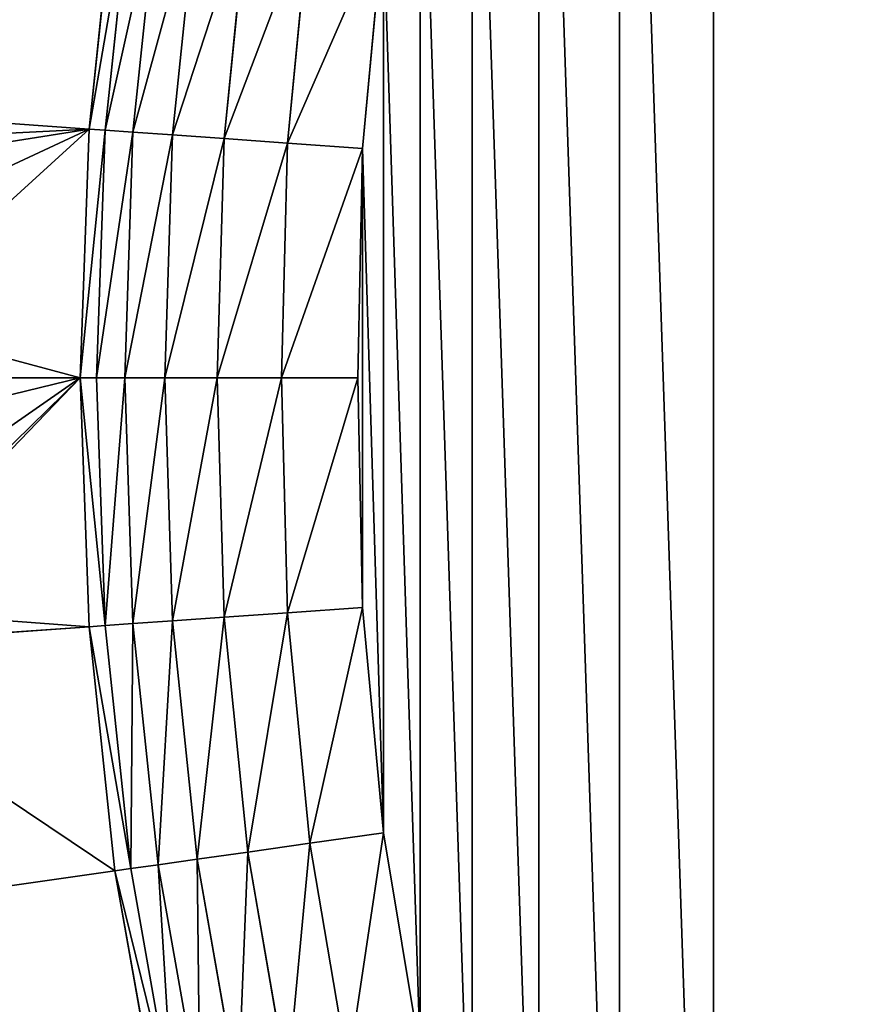
# Model space of a CAD drawing. Units: inches. Extents: x 0 to 840, y 0 to 440.
# Drawn here: x 459 to 498, y 193 to 239 of the extents above; entities that cross this region are included whole.
import ezdxf

# ---------------------------------------------------------------- set-up
doc = ezdxf.new("R2010")
doc.units = ezdxf.units.IN
doc.header["$MEASUREMENT"] = 0
doc.layers.get('0').update_dxf_attribs({"color": 251})

# ---------------------------------------------------------------- blocks, each defined once
blk = doc.blocks.new('DR 80 1C 1E')
at = {"color": 7}
for p, q in [((461.877, 234.068, 41.561), (463.09, 245.503, 41.561)), ((462.629, 234.014, 36.776), (463.833, 245.397, 36.776)), ((463.935, 233.921, 32.861), (465.118, 245.215, 32.861)), ((465.793, 233.79, 29.816), (466.944, 244.956, 29.816)), ((468.204, 233.62, 27.64), (469.311, 244.62, 27.64)), ((471.167, 233.411, 26.335), (472.218, 244.208, 26.335)), ((474.684, 233.162, 25.9), (475.668, 243.719, 25.9)), ((447.564, 235.091, 168.937), (461.877, 234.068, 41.561)), ((461.466, 222.412, 41.561), (461.877, 234.068, 41.561)), ((461.877, 234.068, 41.561), (462.629, 234.014, 36.776)), ((462.225, 222.412, 36.776), (462.629, 234.014, 36.776)), ((462.629, 234.014, 36.776), (463.935, 233.921, 32.861)), ((463.547, 222.412, 32.861), (463.935, 233.921, 32.861)), ((463.935, 233.921, 32.861), (465.793, 233.79, 29.816)), ((465.433, 222.412, 29.816), (465.793, 233.79, 29.816)), ((465.793, 233.79, 29.816), (468.204, 233.62, 27.64)), ((467.881, 222.412, 27.64), (468.204, 233.62, 27.64)), ((468.204, 233.62, 27.64), (471.167, 233.411, 26.335)), ((470.892, 222.412, 26.335), (471.167, 233.411, 26.335)), ((471.167, 233.411, 26.335), (474.684, 233.162, 25.9)), ((474.466, 222.412, 25.9), (474.684, 233.162, 25.9)), ((451.817, 222.412, 127.215), (461.466, 222.412, 41.561)), ((462.225, 222.412, 36.776), (461.466, 222.412, 41.561)), ((461.466, 222.412, 41.561), (461.877, 210.757, 41.561)), ((462.629, 210.81, 36.776), (462.225, 222.412, 36.776)), ((463.547, 222.412, 32.861), (462.225, 222.412, 36.776)), ((463.935, 210.903, 32.861), (463.547, 222.412, 32.861)), ((465.433, 222.412, 29.816), (463.547, 222.412, 32.861)), ((465.793, 211.034, 29.816), (465.433, 222.412, 29.816)), ((467.881, 222.412, 27.64), (465.433, 222.412, 29.816)), ((468.204, 211.205, 27.64), (467.881, 222.412, 27.64)), ((470.892, 222.412, 26.335), (467.881, 222.412, 27.64)), ((471.167, 211.414, 26.335), (470.892, 222.412, 26.335)), ((474.466, 222.412, 25.9), (470.892, 222.412, 26.335)), ((474.684, 211.662, 25.9), (474.466, 222.412, 25.9)), ((471.167, 211.414, 26.335), (468.204, 211.205, 27.64)), ((474.684, 211.662, 25.9), (471.167, 211.414, 26.335)), ((472.218, 200.616, 26.335), (471.167, 211.414, 26.335)), ((475.668, 201.105, 25.9), (474.684, 211.662, 25.9)), ((462.629, 210.81, 36.776), (461.877, 210.757, 41.561)), ((463.935, 210.903, 32.861), (462.629, 210.81, 36.776)), ((463.833, 199.427, 36.776), (462.629, 210.81, 36.776)), ((465.793, 211.034, 29.816), (463.935, 210.903, 32.861)), ((465.118, 199.609, 32.861), (463.935, 210.903, 32.861)), ((468.204, 211.205, 27.64), (465.793, 211.034, 29.816)), ((466.944, 199.868, 29.816), (465.793, 211.034, 29.816)), ((469.311, 200.204, 27.64), (468.204, 211.205, 27.64)), ((461.877, 210.757, 41.561), (447.564, 209.733, 168.937)), ((463.09, 199.321, 41.561), (461.877, 210.757, 41.561)), ((475.668, 201.105, 25.9), (472.218, 200.616, 26.335)), ((477.391, 190.768, 25.9), (475.668, 201.105, 25.9)), ((472.218, 200.616, 26.335), (469.311, 200.204, 27.64)), ((474.018, 190.046, 26.335), (472.218, 200.616, 26.335)), ((469.311, 200.204, 27.64), (466.944, 199.868, 29.816)), ((471.173, 189.438, 27.64), (469.311, 200.204, 27.64)), ((466.944, 199.868, 29.816), (465.118, 199.609, 32.861)), ((468.857, 188.942, 29.816), (466.944, 199.868, 29.816)), ((463.09, 199.321, 41.561), (448.884, 197.293, 168.937)), ((463.833, 199.427, 36.776), (463.09, 199.321, 41.561)), ((465.078, 188.133, 41.561), (463.09, 199.321, 41.561)), ((465.118, 199.609, 32.861), (463.833, 199.427, 36.776)), ((465.809, 188.29, 36.776), (463.833, 199.427, 36.776)), ((467.069, 188.559, 32.861), (465.118, 199.609, 32.861))]:
    blk.add_line(p, q, dxfattribs=at)
mesh = blk.add_polyface(dxfattribs=at)
corners = [(0.307, 195.652, 185.906), (0, 233, 185.906), (0, 207, 185.906), (0.307, 244.348, 185.906), (1.216, 184.463, 185.906), (1.216, 255.537, 185.906), (2.712, 173.449, 185.906), (2.712, 266.551, 185.906), (4.779, 162.625, 185.906), (4.779, 277.375, 185.906), (7.401, 152.007, 185.906), (7.401, 287.993, 185.906), (10.563, 141.612, 185.906), (10.563, 298.388, 185.906), (14.248, 308.546, 185.906), (14.248, 131.454, 185.906), (18.44, 121.551, 185.906), (18.44, 318.449, 185.906), (20, 207, 185.906), (20.277, 196.749, 185.906), (23.125, 111.917, 185.906), (21.098, 186.641, 185.906), (22.45, 176.69, 185.906), (24.317, 166.912, 185.906), (28.285, 102.569, 185.906), (26.686, 157.32, 185.906), (29.542, 147.929, 185.906), (33.905, 93.522, 185.906), (32.871, 138.753, 185.906), (36.659, 129.807, 185.906), (39.969, 84.793, 185.906), (40.89, 121.104, 185.906), (46.461, 76.397, 185.906), (45.552, 112.659, 185.906), (50.629, 104.486, 185.906), (53.366, 68.35, 185.906), (56.107, 96.6, 185.906), (60.668, 60.668, 185.906), (61.972, 89.016, 185.906), (68.35, 53.366, 185.906), (68.21, 81.746, 185.906), (74.806, 74.806, 185.906), (76.397, 46.461, 185.906), (81.746, 68.21, 185.906), (84.793, 39.969, 185.906), (89.016, 61.972, 185.906), (93.522, 33.904, 185.906), (96.601, 56.107, 185.906), (102.569, 28.284, 185.906), (104.486, 50.629, 185.906), (111.917, 23.124, 185.906), (112.659, 45.552, 185.906), (121.551, 18.44, 185.906), (121.104, 40.89, 185.906), (129.807, 36.659, 185.906), (131.454, 14.248, 185.906), (138.753, 32.871, 185.906), (141.612, 10.563, 185.906), (147.929, 29.542, 185.906), (152.007, 7.401, 185.906), (157.32, 26.686, 185.906), (162.625, 4.779, 185.906), (166.912, 24.317, 185.906), (173.449, 2.712, 185.906), (176.69, 22.45, 185.906), (184.463, 1.216, 185.906), (186.641, 21.098, 185.906), (195.652, 0.307, 185.906), (196.749, 20.277, 185.906), (207, 0, 185.906), (207, 20, 185.906), (633, 0, 185.906), (633, 20, 185.906), (644.348, 0.307, 185.906), (643.251, 20.277, 185.906), (653.359, 21.099, 185.906), (655.537, 1.216, 185.906), (663.31, 22.45, 185.906), (666.551, 2.712, 185.906), (673.088, 24.317, 185.906), (677.375, 4.779, 185.906), (682.68, 26.686, 185.906), (687.993, 7.402, 185.906), (692.071, 29.542, 185.906), (698.388, 10.563, 185.906), (701.247, 32.871, 185.906), (708.546, 14.248, 185.906), (710.193, 36.659, 185.906), (718.449, 18.44, 185.906), (718.896, 40.89, 185.906), (728.083, 23.125, 185.906), (727.341, 45.552, 185.906), (735.514, 50.629, 185.906), (737.431, 28.285, 185.906), (743.399, 56.107, 185.906), (746.478, 33.905, 185.906), (750.984, 61.972, 185.906), (755.207, 39.969, 185.906), (758.254, 68.21, 185.906), (763.603, 46.461, 185.906), (765.194, 74.806, 185.906), (771.65, 53.366, 185.906), (771.79, 81.746, 185.906), (779.333, 60.668, 185.906), (778.028, 89.016, 185.906), (783.893, 96.601, 185.906), (786.634, 68.35, 185.906), (789.371, 104.487, 185.906), (793.539, 76.397, 185.906), (794.448, 112.659, 185.906), (800.031, 84.793, 185.906), (799.11, 121.104, 185.906), (803.341, 129.807, 185.906), (806.095, 93.522, 185.906), (807.129, 138.753, 185.906), (811.716, 102.569, 185.906), (810.458, 147.929, 185.906), (813.314, 157.32, 185.906), (816.875, 111.917, 185.906), (815.683, 166.912, 185.906), (817.55, 176.69, 185.906), (821.56, 121.551, 185.906), (818.902, 186.641, 185.906), (819.723, 196.749, 185.906), (820, 207, 185.906), (820, 233, 185.906), (196.749, 419.723, 185.906), (207, 440, 185.906), (195.652, 439.693, 185.906), (207, 420, 185.906), (633, 420, 185.906), (633, 440, 185.906), (643.251, 419.723, 185.906), (644.348, 439.693, 185.906), (653.359, 418.902, 185.906), (655.537, 438.784, 185.906), (663.31, 417.55, 185.906), (666.551, 437.288, 185.906), (673.088, 415.683, 185.906), (677.375, 435.221, 185.906), (682.68, 413.314, 185.906), (687.993, 432.599, 185.906), (692.071, 410.458, 185.906), (698.388, 429.437, 185.906), (701.247, 407.129, 185.906), (708.546, 425.752, 185.906), (710.193, 403.341, 185.906), (718.449, 421.56, 185.906), (718.896, 399.11, 185.906), (728.083, 416.876, 185.906), (727.341, 394.448, 185.906), (735.514, 389.371, 185.906), (737.431, 411.716, 185.906), (743.399, 383.893, 185.906), (746.478, 406.096, 185.906), (750.984, 378.028, 185.906), (755.207, 400.031, 185.906), (758.254, 371.79, 185.906), (763.603, 393.539, 185.906), (765.194, 365.194, 185.906), (771.65, 386.634, 185.906), (771.79, 358.254, 185.906), (779.333, 379.332, 185.906), (778.028, 350.985, 185.906), (783.893, 343.4, 185.906), (786.634, 371.65, 185.906), (789.371, 335.514, 185.906), (793.539, 363.603, 185.906), (794.448, 327.341, 185.906), (800.031, 355.207, 185.906), (799.11, 318.896, 185.906), (803.341, 310.193, 185.906), (806.095, 346.478, 185.906), (807.129, 301.247, 185.906), (811.715, 337.431, 185.906), (810.458, 292.071, 185.906), (813.314, 282.68, 185.906), (816.875, 328.083, 185.906), (815.683, 273.088, 185.906), (817.55, 263.31, 185.906), (821.56, 318.449, 185.906), (818.902, 253.36, 185.906), (819.723, 243.252, 185.906), (825.752, 131.454, 185.906), (825.752, 308.546, 185.906), (829.437, 141.612, 185.906), (829.437, 298.388, 185.906), (832.599, 152.007, 185.906), (832.599, 287.993, 185.906), (835.221, 162.625, 185.906), (835.221, 277.375, 185.906), (837.288, 173.449, 185.906), (837.288, 266.552, 185.906), (838.784, 255.537, 185.906), (838.784, 184.463, 185.906), (839.693, 195.652, 185.906), (839.693, 244.348, 185.906), (840, 207, 185.906), (840, 233, 185.906), (20.277, 243.251, 185.906), (23.125, 328.083, 185.906), (20, 233, 185.906), (21.098, 253.359, 185.906), (22.45, 263.31, 185.906), (24.317, 273.088, 185.906), (28.284, 337.431, 185.906), (26.686, 282.68, 185.906), (29.542, 292.071, 185.906), (33.905, 346.478, 185.906), (32.871, 301.247, 185.906), (36.659, 310.193, 185.906), (39.969, 355.207, 185.906), (40.89, 318.896, 185.906), (46.461, 363.603, 185.906), (45.552, 327.341, 185.906), (50.629, 335.514, 185.906), (53.366, 371.65, 185.906), (56.107, 343.399, 185.906), (60.668, 379.332, 185.906), (61.972, 350.984, 185.906), (68.35, 386.634, 185.906), (68.21, 358.254, 185.906), (74.806, 365.194, 185.906), (76.397, 393.539, 185.906), (81.746, 371.79, 185.906), (84.793, 400.031, 185.906), (89.016, 378.028, 185.906), (93.522, 406.095, 185.906), (96.6, 383.893, 185.906), (102.569, 411.715, 185.906), (104.486, 389.371, 185.906), (111.917, 416.875, 185.906), (112.659, 394.448, 185.906), (121.551, 421.56, 185.906), (121.104, 399.11, 185.906), (129.807, 403.341, 185.906), (131.454, 425.752, 185.906), (138.753, 407.129, 185.906), (141.612, 429.437, 185.906), (147.929, 410.458, 185.906), (152.007, 432.599, 185.906), (157.32, 413.314, 185.906), (162.625, 435.221, 185.906), (166.912, 415.683, 185.906), (173.449, 437.288, 185.906), (176.69, 417.55, 185.906), (184.463, 438.784, 185.906), (186.64, 418.902, 185.906)]
mesh.append_faces([[corners[k] for k in face] for face in [(0, 1, 2), (196, 197, 198)]], dxfattribs={"vtx0": -1, "color": 7})
mesh.append_faces([[corners[k] for k in face] for face in [(1, 0, 3), (3, 4, 5), (5, 6, 7), (7, 8, 9), (9, 10, 11), (11, 12, 13), (13, 12, 14), (14, 16, 17), (18, 16, 19), (19, 20, 21), (21, 20, 22), (22, 20, 23), (23, 24, 25), (25, 24, 26), (26, 27, 28), (28, 27, 29), (29, 30, 31), (31, 32, 33), (33, 32, 34), (34, 35, 36), (36, 37, 38), (38, 39, 40), (40, 39, 41), (41, 42, 43), (43, 44, 45), (45, 46, 47), (47, 48, 49), (49, 50, 51), (51, 52, 53), (53, 52, 54), (54, 55, 56), (56, 57, 58), (58, 59, 60), (60, 61, 62), (62, 63, 64), (64, 65, 66), (66, 67, 68), (68, 69, 70), (70, 71, 72), (72, 73, 74), (74, 73, 75), (75, 76, 77), (77, 78, 79), (79, 80, 81), (81, 82, 83), (83, 84, 85), (85, 86, 87), (87, 88, 89), (89, 90, 91), (91, 90, 92), (92, 93, 94), (94, 95, 96), (96, 97, 98), (98, 99, 100), (100, 101, 102), (102, 103, 104), (104, 103, 105), (105, 106, 107), (107, 108, 109), (109, 110, 111), (111, 110, 112), (112, 113, 114), (114, 115, 116), (116, 115, 117), (117, 118, 119), (119, 118, 120), (120, 121, 122), (122, 121, 123), (123, 121, 124), (124, 121, 125), (127, 130, 131), (131, 132, 133), (133, 134, 135), (135, 136, 137), (137, 138, 139), (139, 140, 141), (141, 142, 143), (143, 144, 145), (145, 146, 147), (147, 148, 149), (149, 151, 152), (152, 153, 154), (154, 155, 156), (156, 157, 158), (158, 159, 160), (160, 161, 162), (162, 164, 165), (165, 166, 167), (167, 168, 169), (169, 171, 172), (172, 173, 174), (174, 176, 177), (177, 179, 180), (180, 183, 184), (184, 185, 186), (186, 187, 188), (188, 189, 190), (190, 191, 192), (192, 191, 193), (193, 195, 196), (17, 199, 200), (199, 17, 201), (201, 17, 18), (200, 204, 205), (205, 207, 208), (208, 210, 211), (211, 212, 213), (213, 215, 216), (216, 217, 218), (218, 219, 220), (220, 222, 223), (223, 224, 225), (225, 226, 227), (227, 228, 229), (229, 230, 231), (231, 232, 233), (233, 235, 236), (236, 237, 238), (238, 239, 240), (240, 241, 242), (242, 243, 244), (244, 245, 246), (246, 247, 128)]], dxfattribs={"vtx0": -1, "vtx1": -1, "color": 7})
mesh.append_faces([[corners[k] for k in face] for face in [(17, 16, 18), (180, 125, 121)]], dxfattribs={"vtx0": -1, "vtx1": -1, "vtx2": -1, "color": 7})
mesh.append_faces([[corners[k] for k in face] for face in [(3, 0, 4), (5, 4, 6), (7, 6, 8), (9, 8, 10), (11, 10, 12), (14, 12, 15), (14, 15, 16), (19, 16, 20), (23, 20, 24), (26, 24, 27), (29, 27, 30), (31, 30, 32), (34, 32, 35), (36, 35, 37), (38, 37, 39), (41, 39, 42), (43, 42, 44), (45, 44, 46), (47, 46, 48), (49, 48, 50), (51, 50, 52), (54, 52, 55), (56, 55, 57), (58, 57, 59), (60, 59, 61), (62, 61, 63), (64, 63, 65), (66, 65, 67), (68, 67, 69), (70, 69, 71), (72, 71, 73), (75, 73, 76), (77, 76, 78), (79, 78, 80), (81, 80, 82), (83, 82, 84), (85, 84, 86), (87, 86, 88), (89, 88, 90), (92, 90, 93), (94, 93, 95), (96, 95, 97), (98, 97, 99), (100, 99, 101), (102, 101, 103), (105, 103, 106), (107, 106, 108), (109, 108, 110), (112, 110, 113), (114, 113, 115), (117, 115, 118), (120, 118, 121), (126, 127, 128), (127, 126, 129), (127, 129, 130), (131, 130, 132), (133, 132, 134), (135, 134, 136), (137, 136, 138), (139, 138, 140), (141, 140, 142), (143, 142, 144), (145, 144, 146), (147, 146, 148), (149, 148, 150), (149, 150, 151), (152, 151, 153), (154, 153, 155), (156, 155, 157), (158, 157, 159), (160, 159, 161), (162, 161, 163), (162, 163, 164), (165, 164, 166), (167, 166, 168), (169, 168, 170), (169, 170, 171), (172, 171, 173), (174, 173, 175), (174, 175, 176), (177, 176, 178), (177, 178, 179), (180, 179, 181), (180, 181, 182), (180, 182, 125), (180, 121, 183), (184, 183, 185), (186, 185, 187), (188, 187, 189), (190, 189, 191), (193, 191, 194), (193, 194, 195), (196, 195, 197), (200, 199, 202), (200, 202, 203), (200, 203, 204), (205, 204, 206), (205, 206, 207), (208, 207, 209), (208, 209, 210), (211, 210, 212), (213, 212, 214), (213, 214, 215), (216, 215, 217), (218, 217, 219), (220, 219, 221), (220, 221, 222), (223, 222, 224), (225, 224, 226), (227, 226, 228), (229, 228, 230), (231, 230, 232), (233, 232, 234), (233, 234, 235), (236, 235, 237), (238, 237, 239), (240, 239, 241), (242, 241, 243), (244, 243, 245), (246, 245, 247), (128, 247, 126)]], dxfattribs={"vtx0": -1, "vtx2": -1, "color": 7})
mesh = blk.add_polyface(dxfattribs=at)
corners = [(503.263, 222.694, 25.9), (496.132, 301.502, 25.9), (491.125, 292.67, 25.9), (501.713, 309.951, 25.9), (507.841, 317.99, 25.9), (545.716, 351.086, 25.9), (514.49, 325.59, 25.9), (521.628, 332.728, 25.9), (529.228, 339.376, 25.9), (537.267, 345.505, 25.9)]
mesh.append_faces([[corners[k] for k in face] for face in [(0, 1, 2), (8, 5, 9)]], dxfattribs={"vtx0": -1, "color": 7})
mesh.append_faces([[corners[k] for k in face] for face in [(1, 0, 3), (3, 0, 4), (4, 5, 6), (6, 5, 7), (7, 5, 8)]], dxfattribs={"vtx0": -1, "vtx1": -1, "color": 7})
mesh.append_faces([[corners[k] for k in face] for face in [(4, 0, 5)]], dxfattribs={"vtx0": -1, "vtx2": -1, "color": 7})
mesh = blk.add_polyface(dxfattribs=at)
corners = [(474.684, 211.662, 25.9), (474.684, 233.162, 25.9), (474.466, 222.412, 25.9), (475.668, 201.105, 25.9), (475.668, 243.719, 25.9), (477.391, 190.768, 25.9), (477.391, 254.057, 25.9), (479.826, 180.676, 25.9), (479.826, 264.148, 25.9), (482.945, 170.859, 25.9), (482.945, 273.965, 25.9), (486.72, 161.343, 25.9), (486.72, 283.482, 25.9), (491.125, 152.155, 25.9), (491.125, 292.67, 25.9), (504.405, 213.653, 25.9), (496.132, 143.322, 25.9)]
mesh.append_faces([[corners[k] for k in face] for face in [(0, 1, 2), (15, 13, 16)]], dxfattribs={"vtx0": -1, "color": 7})
mesh.append_faces([[corners[k] for k in face] for face in [(1, 3, 4), (4, 5, 6), (6, 7, 8), (8, 9, 10), (10, 11, 12), (12, 13, 14), (14, 13, 15)]], dxfattribs={"vtx0": -1, "vtx1": -1, "color": 7})
mesh.append_faces([[corners[k] for k in face] for face in [(1, 0, 3), (4, 3, 5), (6, 5, 7), (8, 7, 9), (10, 9, 11), (12, 11, 13)]], dxfattribs={"vtx0": -1, "vtx2": -1, "color": 7})
mesh = blk.add_polyface(dxfattribs=at)
corners = [(504.405, 213.653, 25.9), (503.263, 222.694, 25.9), (491.125, 292.67, 25.9)]
mesh.append_faces([[corners[k] for k in face] for face in [(0, 1, 2)]], dxfattribs={"color": 7})
mesh = blk.add_polyface(dxfattribs=at)
corners = [(463.09, 245.503, 41.561), (447.564, 235.091, 168.937), (461.877, 234.068, 41.561), (448.884, 247.532, 168.937)]
mesh.append_faces([[corners[k] for k in face] for face in [(0, 1, 2), (1, 0, 3)]], dxfattribs={"vtx0": -1, "color": 7})
mesh = blk.add_polyface(dxfattribs=at)
corners = [(463.833, 245.397, 36.776), (461.877, 234.068, 41.561), (462.629, 234.014, 36.776), (463.09, 245.503, 41.561)]
mesh.append_faces([[corners[k] for k in face] for face in [(0, 1, 2), (1, 0, 3)]], dxfattribs={"vtx0": -1, "color": 7})
mesh = blk.add_polyface(dxfattribs=at)
corners = [(463.833, 245.397, 36.776), (462.629, 234.014, 36.776), (465.118, 245.215, 32.861)]
mesh.append_faces([[corners[k] for k in face] for face in [(0, 1, 2)]], dxfattribs={"color": 7})
mesh = blk.add_polyface(dxfattribs=at)
corners = [(465.118, 245.215, 32.861), (462.629, 234.014, 36.776), (463.935, 233.921, 32.861)]
mesh.append_faces([[corners[k] for k in face] for face in [(0, 1, 2)]], dxfattribs={"color": 7})
mesh = blk.add_polyface(dxfattribs=at)
corners = [(465.118, 245.215, 32.861), (463.935, 233.921, 32.861), (466.944, 244.956, 29.816)]
mesh.append_faces([[corners[k] for k in face] for face in [(0, 1, 2)]], dxfattribs={"color": 7})
mesh = blk.add_polyface(dxfattribs=at)
corners = [(466.944, 244.956, 29.816), (463.935, 233.921, 32.861), (465.793, 233.79, 29.816)]
mesh.append_faces([[corners[k] for k in face] for face in [(0, 1, 2)]], dxfattribs={"color": 7})
mesh = blk.add_polyface(dxfattribs=at)
corners = [(469.311, 244.62, 27.64), (466.944, 244.956, 29.816), (465.793, 233.79, 29.816)]
mesh.append_faces([[corners[k] for k in face] for face in [(0, 1, 2)]], dxfattribs={"color": 7})
mesh = blk.add_polyface(dxfattribs=at)
corners = [(469.311, 244.62, 27.64), (465.793, 233.79, 29.816), (468.204, 233.62, 27.64)]
mesh.append_faces([[corners[k] for k in face] for face in [(0, 1, 2)]], dxfattribs={"color": 7})
mesh = blk.add_polyface(dxfattribs=at)
corners = [(472.218, 244.208, 26.335), (469.311, 244.62, 27.64), (468.204, 233.62, 27.64)]
mesh.append_faces([[corners[k] for k in face] for face in [(0, 1, 2)]], dxfattribs={"color": 7})
mesh = blk.add_polyface(dxfattribs=at)
corners = [(472.218, 244.208, 26.335), (468.204, 233.62, 27.64), (471.167, 233.411, 26.335)]
mesh.append_faces([[corners[k] for k in face] for face in [(0, 1, 2)]], dxfattribs={"color": 7})
mesh = blk.add_polyface(dxfattribs=at)
corners = [(475.668, 243.719, 25.9), (472.218, 244.208, 26.335), (471.167, 233.411, 26.335)]
mesh.append_faces([[corners[k] for k in face] for face in [(0, 1, 2)]], dxfattribs={"color": 7})
mesh = blk.add_polyface(dxfattribs=at)
corners = [(475.668, 243.719, 25.9), (471.167, 233.411, 26.335), (474.684, 233.162, 25.9)]
mesh.append_faces([[corners[k] for k in face] for face in [(0, 1, 2)]], dxfattribs={"color": 7})
mesh = blk.add_polyface(dxfattribs=at)
corners = [(461.466, 222.412, 41.561), (451.908, 224.979, 127.215), (451.817, 222.412, 127.215), (461.877, 234.068, 41.561), (451.824, 229.379, 129.334), (451.501, 232.424, 133.152), (451.003, 233.511, 137.913), (449.407, 222.412, 148.612), (447.564, 235.091, 168.937), (447.117, 222.412, 168.937), (449.497, 224.979, 148.612), (449.891, 229.379, 146.493), (450.428, 232.424, 142.675)]
mesh.append_faces([[corners[k] for k in face] for face in [(0, 1, 2), (7, 8, 9)]], dxfattribs={"vtx0": -1, "color": 7})
mesh.append_faces([[corners[k] for k in face] for face in [(1, 3, 4), (4, 3, 5), (5, 3, 6), (8, 6, 3)]], dxfattribs={"vtx0": -1, "vtx1": -1, "color": 7})
mesh.append_faces([[corners[k] for k in face] for face in [(1, 0, 3), (8, 7, 10), (8, 10, 11), (8, 11, 12), (8, 12, 6)]], dxfattribs={"vtx0": -1, "vtx2": -1, "color": 7})
mesh = blk.add_polyface(dxfattribs=at)
corners = [(462.629, 234.014, 36.776), (461.466, 222.412, 41.561), (462.225, 222.412, 36.776), (461.877, 234.068, 41.561)]
mesh.append_faces([[corners[k] for k in face] for face in [(0, 1, 2), (1, 0, 3)]], dxfattribs={"vtx0": -1, "color": 7})
mesh = blk.add_polyface(dxfattribs=at)
corners = [(462.629, 234.014, 36.776), (462.225, 222.412, 36.776), (463.935, 233.921, 32.861)]
mesh.append_faces([[corners[k] for k in face] for face in [(0, 1, 2)]], dxfattribs={"color": 7})
mesh = blk.add_polyface(dxfattribs=at)
corners = [(463.935, 233.921, 32.861), (462.225, 222.412, 36.776), (463.547, 222.412, 32.861)]
mesh.append_faces([[corners[k] for k in face] for face in [(0, 1, 2)]], dxfattribs={"color": 7})
mesh = blk.add_polyface(dxfattribs=at)
corners = [(463.935, 233.921, 32.861), (463.547, 222.412, 32.861), (465.793, 233.79, 29.816)]
mesh.append_faces([[corners[k] for k in face] for face in [(0, 1, 2)]], dxfattribs={"color": 7})
mesh = blk.add_polyface(dxfattribs=at)
corners = [(465.793, 233.79, 29.816), (463.547, 222.412, 32.861), (465.433, 222.412, 29.816)]
mesh.append_faces([[corners[k] for k in face] for face in [(0, 1, 2)]], dxfattribs={"color": 7})
mesh = blk.add_polyface(dxfattribs=at)
corners = [(468.204, 233.62, 27.64), (465.793, 233.79, 29.816), (465.433, 222.412, 29.816)]
mesh.append_faces([[corners[k] for k in face] for face in [(0, 1, 2)]], dxfattribs={"color": 7})
mesh = blk.add_polyface(dxfattribs=at)
corners = [(468.204, 233.62, 27.64), (465.433, 222.412, 29.816), (467.881, 222.412, 27.64)]
mesh.append_faces([[corners[k] for k in face] for face in [(0, 1, 2)]], dxfattribs={"color": 7})
mesh = blk.add_polyface(dxfattribs=at)
corners = [(471.167, 233.411, 26.335), (468.204, 233.62, 27.64), (467.881, 222.412, 27.64)]
mesh.append_faces([[corners[k] for k in face] for face in [(0, 1, 2)]], dxfattribs={"color": 7})
mesh = blk.add_polyface(dxfattribs=at)
corners = [(471.167, 233.411, 26.335), (467.881, 222.412, 27.64), (470.892, 222.412, 26.335)]
mesh.append_faces([[corners[k] for k in face] for face in [(0, 1, 2)]], dxfattribs={"color": 7})
mesh = blk.add_polyface(dxfattribs=at)
corners = [(474.684, 233.162, 25.9), (471.167, 233.411, 26.335), (470.892, 222.412, 26.335)]
mesh.append_faces([[corners[k] for k in face] for face in [(0, 1, 2)]], dxfattribs={"color": 7})
mesh = blk.add_polyface(dxfattribs=at)
corners = [(474.684, 233.162, 25.9), (470.892, 222.412, 26.335), (474.466, 222.412, 25.9)]
mesh.append_faces([[corners[k] for k in face] for face in [(0, 1, 2)]], dxfattribs={"color": 7})
mesh = blk.add_polyface(dxfattribs=at)
corners = [(461.466, 222.412, 41.561), (450.994, 211.563, 137.913), (461.877, 210.757, 41.561), (451.492, 212.65, 133.152), (451.815, 215.695, 129.334), (451.899, 220.095, 127.215), (451.817, 222.412, 127.215), (447.564, 209.733, 168.937), (450.42, 212.65, 142.675), (447.117, 222.412, 168.937), (449.882, 215.695, 146.493), (449.489, 220.095, 148.612), (449.407, 222.412, 148.612)]
mesh.append_faces([[corners[k] for k in face] for face in [(5, 0, 6), (9, 11, 12)]], dxfattribs={"vtx0": -1, "color": 7})
mesh.append_faces([[corners[k] for k in face] for face in [(0, 1, 2), (1, 0, 3), (3, 0, 4), (4, 0, 5), (7, 8, 9), (8, 7, 1)]], dxfattribs={"vtx0": -1, "vtx1": -1, "color": 7})
mesh.append_faces([[corners[k] for k in face] for face in [(1, 7, 2), (9, 8, 10), (9, 10, 11)]], dxfattribs={"vtx0": -1, "vtx2": -1, "color": 7})
mesh = blk.add_polyface(dxfattribs=at)
corners = [(462.629, 210.81, 36.776), (461.466, 222.412, 41.561), (461.877, 210.757, 41.561), (462.225, 222.412, 36.776)]
mesh.append_faces([[corners[k] for k in face] for face in [(0, 1, 2), (1, 0, 3)]], dxfattribs={"vtx0": -1, "color": 7})
mesh = blk.add_polyface(dxfattribs=at)
corners = [(462.225, 222.412, 36.776), (462.629, 210.81, 36.776), (463.547, 222.412, 32.861)]
mesh.append_faces([[corners[k] for k in face] for face in [(0, 1, 2)]], dxfattribs={"color": 7})
mesh = blk.add_polyface(dxfattribs=at)
corners = [(463.547, 222.412, 32.861), (462.629, 210.81, 36.776), (463.935, 210.903, 32.861)]
mesh.append_faces([[corners[k] for k in face] for face in [(0, 1, 2)]], dxfattribs={"color": 7})
mesh = blk.add_polyface(dxfattribs=at)
corners = [(463.547, 222.412, 32.861), (463.935, 210.903, 32.861), (465.433, 222.412, 29.816)]
mesh.append_faces([[corners[k] for k in face] for face in [(0, 1, 2)]], dxfattribs={"color": 7})
mesh = blk.add_polyface(dxfattribs=at)
corners = [(465.433, 222.412, 29.816), (463.935, 210.903, 32.861), (465.793, 211.034, 29.816)]
mesh.append_faces([[corners[k] for k in face] for face in [(0, 1, 2)]], dxfattribs={"color": 7})
mesh = blk.add_polyface(dxfattribs=at)
corners = [(467.881, 222.412, 27.64), (465.433, 222.412, 29.816), (465.793, 211.034, 29.816)]
mesh.append_faces([[corners[k] for k in face] for face in [(0, 1, 2)]], dxfattribs={"color": 7})
mesh = blk.add_polyface(dxfattribs=at)
corners = [(468.204, 211.205, 27.64), (467.881, 222.412, 27.64), (465.793, 211.034, 29.816)]
mesh.append_faces([[corners[k] for k in face] for face in [(0, 1, 2)]], dxfattribs={"color": 7})
mesh = blk.add_polyface(dxfattribs=at)
corners = [(470.892, 222.412, 26.335), (467.881, 222.412, 27.64), (468.204, 211.205, 27.64)]
mesh.append_faces([[corners[k] for k in face] for face in [(0, 1, 2)]], dxfattribs={"color": 7})
mesh = blk.add_polyface(dxfattribs=at)
corners = [(471.167, 211.414, 26.335), (470.892, 222.412, 26.335), (468.204, 211.205, 27.64)]
mesh.append_faces([[corners[k] for k in face] for face in [(0, 1, 2)]], dxfattribs={"color": 7})
mesh = blk.add_polyface(dxfattribs=at)
corners = [(474.466, 222.412, 25.9), (470.892, 222.412, 26.335), (471.167, 211.414, 26.335)]
mesh.append_faces([[corners[k] for k in face] for face in [(0, 1, 2)]], dxfattribs={"color": 7})
mesh = blk.add_polyface(dxfattribs=at)
corners = [(474.684, 211.662, 25.9), (474.466, 222.412, 25.9), (471.167, 211.414, 26.335)]
mesh.append_faces([[corners[k] for k in face] for face in [(0, 1, 2)]], dxfattribs={"color": 7})
mesh = blk.add_polyface(dxfattribs=at)
corners = [(501.713, 134.873, 25.9), (504.405, 213.653, 25.9), (496.132, 143.322, 25.9), (507.76, 205.18, 25.9)]
mesh.append_faces([[corners[k] for k in face] for face in [(0, 1, 2), (1, 0, 3)]], dxfattribs={"vtx0": -1, "color": 7})
mesh = blk.add_polyface(dxfattribs=at)
corners = [(471.167, 211.414, 26.335), (468.204, 211.205, 27.64), (469.311, 200.204, 27.64)]
mesh.append_faces([[corners[k] for k in face] for face in [(0, 1, 2)]], dxfattribs={"color": 7})
mesh = blk.add_polyface(dxfattribs=at)
corners = [(472.218, 200.616, 26.335), (471.167, 211.414, 26.335), (469.311, 200.204, 27.64)]
mesh.append_faces([[corners[k] for k in face] for face in [(0, 1, 2)]], dxfattribs={"color": 7})
mesh = blk.add_polyface(dxfattribs=at)
corners = [(474.684, 211.662, 25.9), (471.167, 211.414, 26.335), (472.218, 200.616, 26.335)]
mesh.append_faces([[corners[k] for k in face] for face in [(0, 1, 2)]], dxfattribs={"color": 7})
mesh = blk.add_polyface(dxfattribs=at)
corners = [(475.668, 201.105, 25.9), (474.684, 211.662, 25.9), (472.218, 200.616, 26.335)]
mesh.append_faces([[corners[k] for k in face] for face in [(0, 1, 2)]], dxfattribs={"color": 7})
mesh = blk.add_polyface(dxfattribs=at)
corners = [(463.833, 199.427, 36.776), (461.877, 210.757, 41.561), (463.09, 199.321, 41.561), (462.629, 210.81, 36.776)]
mesh.append_faces([[corners[k] for k in face] for face in [(0, 1, 2), (1, 0, 3)]], dxfattribs={"vtx0": -1, "color": 7})
mesh = blk.add_polyface(dxfattribs=at)
corners = [(463.935, 210.903, 32.861), (462.629, 210.81, 36.776), (463.833, 199.427, 36.776)]
mesh.append_faces([[corners[k] for k in face] for face in [(0, 1, 2)]], dxfattribs={"color": 7})
mesh = blk.add_polyface(dxfattribs=at)
corners = [(463.935, 210.903, 32.861), (463.833, 199.427, 36.776), (465.118, 199.609, 32.861)]
mesh.append_faces([[corners[k] for k in face] for face in [(0, 1, 2)]], dxfattribs={"color": 7})
mesh = blk.add_polyface(dxfattribs=at)
corners = [(465.793, 211.034, 29.816), (463.935, 210.903, 32.861), (465.118, 199.609, 32.861)]
mesh.append_faces([[corners[k] for k in face] for face in [(0, 1, 2)]], dxfattribs={"color": 7})
mesh = blk.add_polyface(dxfattribs=at)
corners = [(465.793, 211.034, 29.816), (465.118, 199.609, 32.861), (466.944, 199.868, 29.816)]
mesh.append_faces([[corners[k] for k in face] for face in [(0, 1, 2)]], dxfattribs={"color": 7})
mesh = blk.add_polyface(dxfattribs=at)
corners = [(468.204, 211.205, 27.64), (465.793, 211.034, 29.816), (466.944, 199.868, 29.816)]
mesh.append_faces([[corners[k] for k in face] for face in [(0, 1, 2)]], dxfattribs={"color": 7})
mesh = blk.add_polyface(dxfattribs=at)
corners = [(469.311, 200.204, 27.64), (468.204, 211.205, 27.64), (466.944, 199.868, 29.816)]
mesh.append_faces([[corners[k] for k in face] for face in [(0, 1, 2)]], dxfattribs={"color": 7})
mesh = blk.add_polyface(dxfattribs=at)
corners = [(463.09, 199.321, 41.561), (447.564, 209.733, 168.937), (448.884, 197.293, 168.937), (461.877, 210.757, 41.561)]
mesh.append_faces([[corners[k] for k in face] for face in [(0, 1, 2), (1, 0, 3)]], dxfattribs={"vtx0": -1, "color": 7})
mesh = blk.add_polyface(dxfattribs=at)
corners = [(475.668, 201.105, 25.9), (472.218, 200.616, 26.335), (474.018, 190.046, 26.335)]
mesh.append_faces([[corners[k] for k in face] for face in [(0, 1, 2)]], dxfattribs={"color": 7})
mesh = blk.add_polyface(dxfattribs=at)
corners = [(477.391, 190.768, 25.9), (475.668, 201.105, 25.9), (474.018, 190.046, 26.335)]
mesh.append_faces([[corners[k] for k in face] for face in [(0, 1, 2)]], dxfattribs={"color": 7})
mesh = blk.add_polyface(dxfattribs=at)
corners = [(472.218, 200.616, 26.335), (469.311, 200.204, 27.64), (471.173, 189.438, 27.64)]
mesh.append_faces([[corners[k] for k in face] for face in [(0, 1, 2)]], dxfattribs={"color": 7})
mesh = blk.add_polyface(dxfattribs=at)
corners = [(474.018, 190.046, 26.335), (472.218, 200.616, 26.335), (471.173, 189.438, 27.64)]
mesh.append_faces([[corners[k] for k in face] for face in [(0, 1, 2)]], dxfattribs={"color": 7})
mesh = blk.add_polyface(dxfattribs=at)
corners = [(469.311, 200.204, 27.64), (466.944, 199.868, 29.816), (468.857, 188.942, 29.816)]
mesh.append_faces([[corners[k] for k in face] for face in [(0, 1, 2)]], dxfattribs={"color": 7})
mesh = blk.add_polyface(dxfattribs=at)
corners = [(471.173, 189.438, 27.64), (469.311, 200.204, 27.64), (468.857, 188.942, 29.816)]
mesh.append_faces([[corners[k] for k in face] for face in [(0, 1, 2)]], dxfattribs={"color": 7})
mesh = blk.add_polyface(dxfattribs=at)
corners = [(466.944, 199.868, 29.816), (465.118, 199.609, 32.861), (467.069, 188.559, 32.861)]
mesh.append_faces([[corners[k] for k in face] for face in [(0, 1, 2)]], dxfattribs={"color": 7})
mesh = blk.add_polyface(dxfattribs=at)
corners = [(466.944, 199.868, 29.816), (467.069, 188.559, 32.861), (468.857, 188.942, 29.816)]
mesh.append_faces([[corners[k] for k in face] for face in [(0, 1, 2)]], dxfattribs={"color": 7})
mesh = blk.add_polyface(dxfattribs=at)
corners = [(465.078, 188.133, 41.561), (448.884, 197.293, 168.937), (451.046, 185.122, 168.937), (463.09, 199.321, 41.561)]
mesh.append_faces([[corners[k] for k in face] for face in [(0, 1, 2), (1, 0, 3)]], dxfattribs={"vtx0": -1, "color": 7})
mesh = blk.add_polyface(dxfattribs=at)
corners = [(465.809, 188.29, 36.776), (463.09, 199.321, 41.561), (465.078, 188.133, 41.561), (463.833, 199.427, 36.776)]
mesh.append_faces([[corners[k] for k in face] for face in [(0, 1, 2), (1, 0, 3)]], dxfattribs={"vtx0": -1, "color": 7})
mesh = blk.add_polyface(dxfattribs=at)
corners = [(465.118, 199.609, 32.861), (463.833, 199.427, 36.776), (465.809, 188.29, 36.776)]
mesh.append_faces([[corners[k] for k in face] for face in [(0, 1, 2)]], dxfattribs={"color": 7})
mesh = blk.add_polyface(dxfattribs=at)
corners = [(465.118, 199.609, 32.861), (465.809, 188.29, 36.776), (467.069, 188.559, 32.861)]
mesh.append_faces([[corners[k] for k in face] for face in [(0, 1, 2)]], dxfattribs={"color": 7})

msp = doc.modelspace()

# ---------------------------------------------------------------- block references
at = {"color": 7}
msp.add_blockref('DR 80 1C 1E', (0, 0), dxfattribs=at)

doc.saveas('drawing.dxf')
